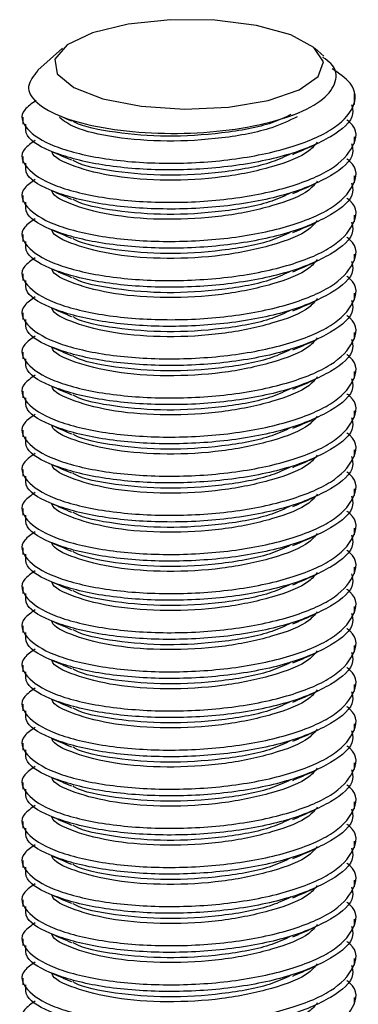
# Paper-space layout 'Exploded View' of a CAD drawing. Units: millimetres. Extents: x 0 to 420, y 0 to 297.
# Drawn here: x 264 to 265, y 146 to 147 of the extents above; entities that cross this region are included whole.
import ezdxf

# ---------------------------------------------------------------- set-up
doc = ezdxf.new("R2010")
doc.units = ezdxf.units.MM

psp = doc.layouts.new('Exploded View')

# ---------------------------------------------------------------- linework, layer by layer
at = {"color": 7, "linetype": 'Continuous', "lineweight": 25}
for p, q in [((264.2629, 147.2502), (264.2329, 147.2237)), ((264.5777, 147.2406), (264.5669, 147.2502)), ((264.6149, 147.1826), (264.6149, 147.1957)), ((264.5403, 147.1695), (264.5483, 147.173)), ((264.2149, 147.1671), (264.2149, 147.159)), ((264.6149, 147.1354), (264.6149, 147.1435)), ((264.2149, 147.1199), (264.2149, 147.1118)), ((264.6149, 147.0883), (264.6149, 147.0964)), ((264.2149, 147.0728), (264.2149, 147.0647)), ((264.6149, 147.0411), (264.6149, 147.0492)), ((264.2149, 147.0257), (264.2149, 147.0176)), ((264.6149, 146.994), (264.6149, 147.0021)), ((264.2149, 146.9785), (264.2149, 146.9704)), ((264.6149, 146.9469), (264.6149, 146.955)), ((264.2149, 146.9314), (264.2149, 146.9233)), ((264.6149, 146.8997), (264.6149, 146.9078)), ((264.2149, 146.8842), (264.2149, 146.8761)), ((264.6149, 146.8526), (264.6149, 146.8607)), ((264.2149, 146.8371), (264.2149, 146.829)), ((264.6149, 146.8054), (264.6149, 146.8135)), ((264.2149, 146.79), (264.2149, 146.7819)), ((264.6149, 146.7583), (264.6149, 146.7664)), ((264.2149, 146.7428), (264.2149, 146.7347)), ((264.6149, 146.7112), (264.6149, 146.7193)), ((264.2149, 146.6957), (264.2149, 146.6876)), ((264.6149, 146.664), (264.6149, 146.6721)), ((264.2149, 146.6485), (264.2149, 146.6404)), ((264.6149, 146.6169), (264.6149, 146.625)), ((264.2149, 146.6014), (264.2149, 146.5933)), ((264.6149, 146.5697), (264.6149, 146.5778)), ((264.2149, 146.5543), (264.2149, 146.5462)), ((264.6149, 146.5226), (264.6149, 146.5307)), ((264.2149, 146.5071), (264.2149, 146.499)), ((264.6149, 146.4755), (264.6149, 146.4835)), ((264.2149, 146.46), (264.2149, 146.4519)), ((264.6149, 146.4283), (264.6149, 146.4364)), ((264.2149, 146.4128), (264.2149, 146.4047)), ((264.6149, 146.3812), (264.6149, 146.3893)), ((264.2149, 146.3657), (264.2149, 146.3576)), ((264.6149, 146.334), (264.6149, 146.3421)), ((264.2149, 146.3186), (264.2149, 146.3105)), ((264.6149, 146.2869), (264.6149, 146.295)), ((264.2149, 146.2714), (264.2149, 146.2633)), ((264.6149, 146.2397), (264.6149, 146.2478)), ((264.2149, 146.2243), (264.2149, 146.2162)), ((264.6149, 146.1926), (264.6149, 146.2007)), ((264.2149, 146.1771), (264.2149, 146.169)), ((264.6149, 146.1455), (264.6149, 146.1536)), ((264.2149, 146.13), (264.2149, 146.1219)), ((264.6149, 146.0983), (264.6149, 146.1064))]:
    psp.add_line(p, q, dxfattribs=at)
at = {"color": 7, "linetype": 'Continuous', "lineweight": 25, "flags": 128}
psp.add_lwpolyline([(264.5107, 147.1873), (264.5481, 147.2), (264.5711, 147.2161), (264.5772, 147.2338), (264.5656, 147.2512), (264.5378, 147.2665), (264.4966, 147.2778), (264.4465, 147.2841), (264.3931, 147.2847), (264.342, 147.2794), (264.2988, 147.2689), (264.2682, 147.2543), (264.2534, 147.2371), (264.2562, 147.2193), (264.2762, 147.2028), (264.3112, 147.1893), (264.3574, 147.1803), (264.4099, 147.1769), (264.4629, 147.1793), (264.5107, 147.1873)], dxfattribs=at)
at = {"color": 7, "linetype": 'Continuous', "lineweight": 25}
for points, knots in [([(264.2331, 147.2235), (264.2279, 147.2171), (264.2172, 147.2042), (264.2291, 147.1842), (264.2605, 147.1665), (264.3093, 147.1537), (264.3692, 147.1472), (264.4331, 147.1477), (264.4939, 147.1556), (264.5445, 147.1696), (264.5796, 147.1885), (264.5942, 147.2099), (264.5927, 147.2278), (264.5801, 147.2368), (264.5766, 147.2393)], [0, 0, 0, 0, 0.088716, 0.180412, 0.270853, 0.361267, 0.449841, 0.538447, 0.625661, 0.712378, 0.798318, 0.883158, 0.967818, 1, 1, 1, 1]), ([(264.231, 147.1872), (264.2257, 147.1836), (264.2099, 147.1729), (264.2164, 147.1526), (264.2489, 147.1315), (264.3082, 147.1163), (264.3833, 147.1101), (264.4633, 147.1142), (264.5359, 147.1284), (264.5903, 147.151), (264.617, 147.1788), (264.6169, 147.2056), (264.596, 147.2199), (264.5877, 147.2256)], [0, 0, 0, 0, 0.050274, 0.148621, 0.246968, 0.345315, 0.443662, 0.542009, 0.640355, 0.738702, 0.83705, 0.935397, 1, 1, 1, 1]), ([(264.6112, 147.1825), (264.6121, 147.1787), (264.6154, 147.1652), (264.5889, 147.1428), (264.5362, 147.1203), (264.4632, 147.1061), (264.3834, 147.102), (264.3079, 147.1083), (264.25, 147.1234), (264.2173, 147.1418), (264.2182, 147.1543), (264.2186, 147.159)], [0, 0, 0, 0, 0.049154, 0.174155, 0.299155, 0.424154, 0.549154, 0.674154, 0.799155, 0.924156, 1, 1, 1, 1]), ([(264.2299, 147.1392), (264.225, 147.1358), (264.2099, 147.1255), (264.2165, 147.1055), (264.2489, 147.0844), (264.3082, 147.0692), (264.3832, 147.063), (264.4633, 147.067), (264.5358, 147.0812), (264.5906, 147.1039), (264.6158, 147.1316), (264.6195, 147.1532), (264.6068, 147.163), (264.6055, 147.164)], [0, 0, 0, 0, 0.049084, 0.153431, 0.257778, 0.362124, 0.466471, 0.570817, 0.675163, 0.779509, 0.883856, 0.988203, 1, 1, 1, 1]), ([(264.2583, 147.1693), (264.2593, 147.1689), (264.2643, 147.1667), (264.2694, 147.1645), (264.2734, 147.1628)], [0, 0, 0, 0, 0.212481, 1, 1, 1, 1]), ([(264.5458, 147.1678), (264.5362, 147.1631), (264.5126, 147.1516), (264.4555, 147.141), (264.3881, 147.1369), (264.3249, 147.1419), (264.2779, 147.1526), (264.2644, 147.1626), (264.259, 147.1667)], [0, 0, 0, 0, 0.128525, 0.314691, 0.500857, 0.687022, 0.873188, 1, 1, 1, 1]), ([(264.5381, 147.1704), (264.5308, 147.1669), (264.5094, 147.1567), (264.4554, 147.147), (264.3879, 147.1428), (264.3258, 147.148), (264.2859, 147.1558), (264.276, 147.1621), (264.275, 147.1628)], [0, 0, 0, 0, 0.112045, 0.328354, 0.544663, 0.760972, 0.977281, 1, 1, 1, 1]), ([(264.5698, 147.1371), (264.5669, 147.1335), (264.5574, 147.1219), (264.5166, 147.1063), (264.4561, 147.0937), (264.3882, 147.0899), (264.3239, 147.0947), (264.2762, 147.1071), (264.2508, 147.1189), (264.25, 147.1255), (264.25, 147.1258)], [0, 0, 0, 0, 0.068811, 0.222936, 0.377064, 0.531191, 0.685318, 0.839445, 0.993572, 1, 1, 1, 1]), ([(264.6112, 147.1354), (264.6121, 147.1316), (264.6154, 147.1181), (264.5889, 147.0957), (264.5362, 147.0731), (264.4632, 147.0589), (264.3834, 147.0549), (264.3079, 147.0611), (264.25, 147.0762), (264.2173, 147.0947), (264.2182, 147.1072), (264.2186, 147.1119)], [0, 0, 0, 0, 0.049154, 0.174155, 0.299155, 0.424154, 0.549154, 0.674155, 0.799155, 0.924156, 1, 1, 1, 1]), ([(264.2496, 147.1259), (264.2536, 147.1242), (264.2614, 147.1208), (264.2694, 147.1174), (264.2734, 147.1157)], [0, 0, 0, 0, 0.500133, 1, 1, 1, 1]), ([(264.5403, 147.1224), (264.5443, 147.1241), (264.5523, 147.1276), (264.5604, 147.1311), (264.5644, 147.1328)], [0, 0, 0, 0, 0.499939, 1, 1, 1, 1]), ([(264.2299, 147.092), (264.225, 147.0887), (264.2099, 147.0783), (264.2165, 147.0583), (264.2489, 147.0372), (264.3082, 147.0221), (264.3832, 147.0159), (264.4633, 147.0199), (264.5358, 147.0341), (264.5906, 147.0567), (264.6158, 147.0844), (264.6195, 147.1061), (264.6068, 147.1159), (264.6055, 147.1169)], [0, 0, 0, 0, 0.049084, 0.153431, 0.257777, 0.362124, 0.466471, 0.570817, 0.675163, 0.779509, 0.883856, 0.988203, 1, 1, 1, 1]), ([(264.5381, 147.1232), (264.5308, 147.1197), (264.5094, 147.1095), (264.4554, 147.0998), (264.3879, 147.0956), (264.3258, 147.1009), (264.2859, 147.1086), (264.276, 147.115), (264.275, 147.1156)], [0, 0, 0, 0, 0.112045, 0.328354, 0.544663, 0.760972, 0.977281, 1, 1, 1, 1]), ([(264.5698, 147.09), (264.5669, 147.0864), (264.5574, 147.0747), (264.5166, 147.0592), (264.4561, 147.0466), (264.3882, 147.0427), (264.3239, 147.0475), (264.2762, 147.06), (264.2508, 147.0717), (264.25, 147.0784), (264.25, 147.0786)], [0, 0, 0, 0, 0.068811, 0.222937, 0.377064, 0.531191, 0.685318, 0.839445, 0.993572, 1, 1, 1, 1]), ([(264.6112, 147.0882), (264.6121, 147.0844), (264.6154, 147.0709), (264.5889, 147.0486), (264.5362, 147.026), (264.4632, 147.0118), (264.3834, 147.0077), (264.3079, 147.014), (264.25, 147.0291), (264.2173, 147.0476), (264.2182, 147.06), (264.2186, 147.0648)], [0, 0, 0, 0, 0.049154, 0.174155, 0.299155, 0.424154, 0.549154, 0.674155, 0.799155, 0.924156, 1, 1, 1, 1]), ([(264.2496, 147.0788), (264.2536, 147.0771), (264.2614, 147.0737), (264.2694, 147.0702), (264.2734, 147.0685)], [0, 0, 0, 0, 0.500133, 1, 1, 1, 1]), ([(264.5403, 147.0752), (264.5443, 147.077), (264.5523, 147.0804), (264.5604, 147.0839), (264.5644, 147.0857)], [0, 0, 0, 0, 0.499939, 1, 1, 1, 1]), ([(264.2299, 147.0449), (264.225, 147.0416), (264.2099, 147.0312), (264.2165, 147.0112), (264.2489, 146.9901), (264.3082, 146.9749), (264.3832, 146.9687), (264.4633, 146.9728), (264.5358, 146.9869), (264.5906, 147.0096), (264.6158, 147.0373), (264.6195, 147.059), (264.6068, 147.0687), (264.6055, 147.0697)], [0, 0, 0, 0, 0.049084, 0.153431, 0.257777, 0.362124, 0.466471, 0.570817, 0.675163, 0.779509, 0.883856, 0.988203, 1, 1, 1, 1]), ([(264.5381, 147.0761), (264.5308, 147.0726), (264.5094, 147.0624), (264.4554, 147.0527), (264.3879, 147.0485), (264.3258, 147.0537), (264.2859, 147.0615), (264.276, 147.0679), (264.275, 147.0685)], [0, 0, 0, 0, 0.112045, 0.328354, 0.544663, 0.760972, 0.977281, 1, 1, 1, 1]), ([(264.5698, 147.0429), (264.5669, 147.0393), (264.5574, 147.0276), (264.5166, 147.012), (264.4561, 146.9994), (264.3882, 146.9956), (264.3239, 147.0004), (264.2762, 147.0129), (264.2508, 147.0246), (264.25, 147.0312), (264.25, 147.0315)], [0, 0, 0, 0, 0.068811, 0.222937, 0.377064, 0.531191, 0.685318, 0.839445, 0.993573, 1, 1, 1, 1]), ([(264.6112, 147.0411), (264.6121, 147.0373), (264.6154, 147.0238), (264.5889, 147.0014), (264.5362, 146.9788), (264.4632, 146.9647), (264.3834, 146.9606), (264.3079, 146.9668), (264.25, 146.982), (264.2173, 147.0004), (264.2182, 147.0129), (264.2186, 147.0176)], [0, 0, 0, 0, 0.049154, 0.174155, 0.299155, 0.424154, 0.549154, 0.674155, 0.799155, 0.924156, 1, 1, 1, 1]), ([(264.2496, 147.0317), (264.2536, 147.03), (264.2614, 147.0266), (264.2694, 147.0231), (264.2734, 147.0214)], [0, 0, 0, 0, 0.500133, 1, 1, 1, 1]), ([(264.5403, 147.0281), (264.5443, 147.0298), (264.5523, 147.0333), (264.5604, 147.0368), (264.5644, 147.0385)], [0, 0, 0, 0, 0.499896, 1, 1, 1, 1]), ([(264.2299, 146.9977), (264.225, 146.9944), (264.2099, 146.9841), (264.2165, 146.9641), (264.2489, 146.943), (264.3082, 146.9278), (264.3832, 146.9216), (264.4633, 146.9256), (264.5358, 146.9398), (264.5906, 146.9625), (264.6158, 146.9902), (264.6195, 147.0118), (264.6068, 147.0216), (264.6055, 147.0226)], [0, 0, 0, 0, 0.049084, 0.153431, 0.257777, 0.362124, 0.466471, 0.570817, 0.675163, 0.779509, 0.883856, 0.988203, 1, 1, 1, 1]), ([(264.5381, 147.0289), (264.5308, 147.0255), (264.5094, 147.0153), (264.4554, 147.0056), (264.3879, 147.0013), (264.3258, 147.0066), (264.2859, 147.0144), (264.276, 147.0207), (264.275, 147.0213)], [0, 0, 0, 0, 0.1120449, 0.3283539, 0.5446631, 0.7609717, 0.9772812, 1, 1, 1, 1]), ([(264.5698, 146.9957), (264.5669, 146.9921), (264.5574, 146.9805), (264.5166, 146.9649), (264.4561, 146.9523), (264.3882, 146.9484), (264.3239, 146.9532), (264.2762, 146.9657), (264.2508, 146.9775), (264.25, 146.9841), (264.25, 146.9844)], [0, 0, 0, 0, 0.068811, 0.222937, 0.377064, 0.531191, 0.685318, 0.839445, 0.993572, 1, 1, 1, 1]), ([(264.6112, 146.9939), (264.6121, 146.9901), (264.6154, 146.9767), (264.5889, 146.9543), (264.5362, 146.9317), (264.4632, 146.9175), (264.3834, 146.9135), (264.3079, 146.9197), (264.25, 146.9348), (264.2173, 146.9533), (264.2182, 146.9658), (264.2186, 146.9705)], [0, 0, 0, 0, 0.049154, 0.174155, 0.299155, 0.424154, 0.549154, 0.674154, 0.799155, 0.924156, 1, 1, 1, 1]), ([(264.2496, 146.9845), (264.2536, 146.9828), (264.2614, 146.9794), (264.2694, 146.976), (264.2734, 146.9742)], [0, 0, 0, 0, 0.500133, 1, 1, 1, 1]), ([(264.5403, 146.981), (264.5443, 146.9827), (264.5523, 146.9861), (264.5604, 146.9896), (264.5644, 146.9914)], [0, 0, 0, 0, 0.499896, 1, 1, 1, 1]), ([(264.2299, 146.9506), (264.225, 146.9473), (264.2099, 146.9369), (264.2165, 146.9169), (264.2489, 146.8958), (264.3082, 146.8806), (264.3832, 146.8744), (264.4633, 146.8785), (264.5358, 146.8926), (264.5906, 146.9153), (264.6158, 146.943), (264.6195, 146.9647), (264.6068, 146.9745), (264.6055, 146.9755)], [0, 0, 0, 0, 0.049084, 0.153431, 0.257778, 0.362124, 0.466471, 0.570817, 0.675163, 0.779509, 0.883856, 0.988203, 1, 1, 1, 1]), ([(264.5381, 146.9818), (264.5308, 146.9783), (264.5094, 146.9681), (264.4554, 146.9584), (264.3879, 146.9542), (264.3258, 146.9594), (264.2859, 146.9672), (264.276, 146.9736), (264.275, 146.9742)], [0, 0, 0, 0, 0.112045, 0.328354, 0.544663, 0.760972, 0.977281, 1, 1, 1, 1]), ([(264.6112, 146.9468), (264.6121, 146.943), (264.6154, 146.9295), (264.5889, 146.9071), (264.5362, 146.8846), (264.4632, 146.8704), (264.3834, 146.8663), (264.3079, 146.8726), (264.25, 146.8877), (264.2173, 146.9061), (264.2182, 146.9186), (264.2186, 146.9233)], [0, 0, 0, 0, 0.049154, 0.174155, 0.299155, 0.424154, 0.549154, 0.674154, 0.799155, 0.924156, 1, 1, 1, 1]), ([(264.5698, 146.9486), (264.5669, 146.945), (264.5574, 146.9333), (264.5166, 146.9178), (264.4561, 146.9051), (264.3882, 146.9013), (264.3239, 146.9061), (264.2762, 146.9186), (264.2508, 146.9303), (264.25, 146.937), (264.25, 146.9372)], [0, 0, 0, 0, 0.068811, 0.222936, 0.377064, 0.531191, 0.685318, 0.839445, 0.993572, 1, 1, 1, 1]), ([(264.2496, 146.9374), (264.2536, 146.9357), (264.2614, 146.9323), (264.2694, 146.9288), (264.2734, 146.9271)], [0, 0, 0, 0, 0.500133, 1, 1, 1, 1]), ([(264.5403, 146.9338), (264.5443, 146.9355), (264.5523, 146.939), (264.5604, 146.9425), (264.5644, 146.9442)], [0, 0, 0, 0, 0.499918, 1, 1, 1, 1]), ([(264.2299, 146.9035), (264.225, 146.9001), (264.2099, 146.8898), (264.2165, 146.8698), (264.2489, 146.8487), (264.3082, 146.8335), (264.3832, 146.8273), (264.4633, 146.8313), (264.5358, 146.8455), (264.5906, 146.8682), (264.6158, 146.8959), (264.6195, 146.9175), (264.6068, 146.9273), (264.6055, 146.9283)], [0, 0, 0, 0, 0.049084, 0.153431, 0.257778, 0.362124, 0.466471, 0.570817, 0.675163, 0.779509, 0.883856, 0.988203, 1, 1, 1, 1]), ([(264.5381, 146.9347), (264.5308, 146.9312), (264.5094, 146.921), (264.4554, 146.9113), (264.3879, 146.9071), (264.3258, 146.9123), (264.2859, 146.9201), (264.276, 146.9264), (264.275, 146.927)], [0, 0, 0, 0, 0.112045, 0.328354, 0.544663, 0.760972, 0.977281, 1, 1, 1, 1]), ([(264.6112, 146.8997), (264.6121, 146.8959), (264.6154, 146.8824), (264.5889, 146.86), (264.5362, 146.8374), (264.4632, 146.8232), (264.3834, 146.8192), (264.3079, 146.8254), (264.25, 146.8405), (264.2173, 146.859), (264.2182, 146.8715), (264.2186, 146.8762)], [0, 0, 0, 0, 0.049154, 0.174155, 0.299155, 0.424154, 0.549154, 0.674155, 0.799155, 0.924156, 1, 1, 1, 1]), ([(264.5698, 146.9014), (264.5669, 146.8978), (264.5574, 146.8862), (264.5166, 146.8706), (264.4561, 146.858), (264.3882, 146.8542), (264.3239, 146.859), (264.2762, 146.8714), (264.2508, 146.8832), (264.25, 146.8898), (264.25, 146.8901)], [0, 0, 0, 0, 0.068811, 0.222936, 0.377064, 0.531191, 0.685318, 0.839445, 0.993572, 1, 1, 1, 1]), ([(264.2496, 146.8902), (264.2536, 146.8885), (264.2614, 146.8851), (264.2694, 146.8817), (264.2734, 146.88)], [0, 0, 0, 0, 0.500133, 1, 1, 1, 1]), ([(264.5381, 146.8875), (264.5308, 146.884), (264.5094, 146.8738), (264.4554, 146.8641), (264.3879, 146.8599), (264.3258, 146.8652), (264.2859, 146.8729), (264.276, 146.8793), (264.275, 146.8799)], [0, 0, 0, 0, 0.112045, 0.328354, 0.544663, 0.760972, 0.977281, 1, 1, 1, 1]), ([(264.5403, 146.8867), (264.5443, 146.8884), (264.5523, 146.8919), (264.5604, 146.8954), (264.5644, 146.8971)], [0, 0, 0, 0, 0.499939, 1, 1, 1, 1]), ([(264.2299, 146.8563), (264.225, 146.853), (264.2099, 146.8426), (264.2165, 146.8226), (264.2489, 146.8015), (264.3082, 146.7864), (264.3832, 146.7801), (264.4633, 146.7842), (264.5358, 146.7984), (264.5906, 146.821), (264.6158, 146.8487), (264.6195, 146.8704), (264.6068, 146.8802), (264.6055, 146.8812)], [0, 0, 0, 0, 0.049084, 0.153431, 0.257777, 0.362124, 0.466471, 0.570817, 0.675163, 0.779509, 0.883856, 0.988203, 1, 1, 1, 1]), ([(264.6112, 146.8525), (264.6121, 146.8487), (264.6154, 146.8352), (264.5889, 146.8129), (264.5362, 146.7903), (264.4632, 146.7761), (264.3834, 146.772), (264.3079, 146.7783), (264.25, 146.7934), (264.2173, 146.8119), (264.2182, 146.8243), (264.2186, 146.8291)], [0, 0, 0, 0, 0.049154, 0.174155, 0.299155, 0.424154, 0.549154, 0.674155, 0.799155, 0.924156, 1, 1, 1, 1]), ([(264.5698, 146.8543), (264.5669, 146.8507), (264.5574, 146.839), (264.5166, 146.8235), (264.4561, 146.8109), (264.3882, 146.807), (264.3239, 146.8118), (264.2762, 146.8243), (264.2508, 146.836), (264.25, 146.8427), (264.25, 146.8429)], [0, 0, 0, 0, 0.068811, 0.222937, 0.377064, 0.531191, 0.685318, 0.839445, 0.993573, 1, 1, 1, 1]), ([(264.2496, 146.8431), (264.2536, 146.8414), (264.2614, 146.838), (264.2694, 146.8345), (264.2734, 146.8328)], [0, 0, 0, 0, 0.500133, 1, 1, 1, 1]), ([(264.5381, 146.8404), (264.5308, 146.8369), (264.5094, 146.8267), (264.4554, 146.817), (264.3879, 146.8128), (264.3258, 146.818), (264.2859, 146.8258), (264.276, 146.8322), (264.275, 146.8328)], [0, 0, 0, 0, 0.112045, 0.328354, 0.544663, 0.760972, 0.977281, 1, 1, 1, 1]), ([(264.5403, 146.8395), (264.5443, 146.8413), (264.5523, 146.8447), (264.5604, 146.8482), (264.5644, 146.85)], [0, 0, 0, 0, 0.499939, 1, 1, 1, 1]), ([(264.2299, 146.8092), (264.225, 146.8059), (264.2099, 146.7955), (264.2165, 146.7755), (264.2489, 146.7544), (264.3082, 146.7392), (264.3832, 146.733), (264.4633, 146.7371), (264.5358, 146.7512), (264.5906, 146.7739), (264.6158, 146.8016), (264.6195, 146.8232), (264.6068, 146.833), (264.6055, 146.834)], [0, 0, 0, 0, 0.049084, 0.153431, 0.257777, 0.362124, 0.466471, 0.570817, 0.675163, 0.779509, 0.883856, 0.988203, 1, 1, 1, 1]), ([(264.6112, 146.8054), (264.6121, 146.8016), (264.6154, 146.7881), (264.5889, 146.7657), (264.5362, 146.7431), (264.4632, 146.729), (264.3834, 146.7249), (264.3079, 146.7311), (264.25, 146.7463), (264.2173, 146.7647), (264.2182, 146.7772), (264.2186, 146.7819)], [0, 0, 0, 0, 0.049154, 0.174155, 0.299155, 0.424154, 0.549154, 0.674155, 0.799155, 0.924156, 1, 1, 1, 1]), ([(264.5698, 146.8071), (264.5669, 146.8036), (264.5574, 146.7919), (264.5166, 146.7763), (264.4561, 146.7637), (264.3882, 146.7599), (264.3239, 146.7647), (264.2762, 146.7771), (264.2508, 146.7889), (264.25, 146.7955), (264.25, 146.7958)], [0, 0, 0, 0, 0.068811, 0.222937, 0.377064, 0.531191, 0.685318, 0.839445, 0.993572, 1, 1, 1, 1]), ([(264.2496, 146.796), (264.2536, 146.7943), (264.2614, 146.7909), (264.2694, 146.7874), (264.2734, 146.7857)], [0, 0, 0, 0, 0.500133, 1, 1, 1, 1]), ([(264.5381, 146.7932), (264.5308, 146.7898), (264.5094, 146.7796), (264.4554, 146.7699), (264.3879, 146.7656), (264.3258, 146.7709), (264.2859, 146.7787), (264.276, 146.785), (264.275, 146.7856)], [0, 0, 0, 0, 0.1120449, 0.3283539, 0.5446631, 0.7609717, 0.9772812, 1, 1, 1, 1]), ([(264.5403, 146.7924), (264.5443, 146.7941), (264.5523, 146.7976), (264.5604, 146.8011), (264.5644, 146.8028)], [0, 0, 0, 0, 0.499896, 1, 1, 1, 1]), ([(264.2299, 146.762), (264.225, 146.7587), (264.2099, 146.7484), (264.2165, 146.7284), (264.2489, 146.7073), (264.3082, 146.6921), (264.3832, 146.6859), (264.4633, 146.6899), (264.5358, 146.7041), (264.5906, 146.7268), (264.6158, 146.7545), (264.6195, 146.7761), (264.6068, 146.7859), (264.6055, 146.7869)], [0, 0, 0, 0, 0.049084, 0.153431, 0.257777, 0.362124, 0.466471, 0.570817, 0.675163, 0.779509, 0.883856, 0.988203, 1, 1, 1, 1]), ([(264.6112, 146.7582), (264.6121, 146.7544), (264.6154, 146.741), (264.5889, 146.7186), (264.5362, 146.696), (264.4632, 146.6818), (264.3834, 146.6778), (264.3079, 146.684), (264.25, 146.6991), (264.2173, 146.7176), (264.2182, 146.7301), (264.2186, 146.7348)], [0, 0, 0, 0, 0.049154, 0.174155, 0.299155, 0.424154, 0.549154, 0.674154, 0.799155, 0.924156, 1, 1, 1, 1]), ([(264.5698, 146.76), (264.5669, 146.7564), (264.5574, 146.7447), (264.5166, 146.7292), (264.4561, 146.7166), (264.3882, 146.7127), (264.3239, 146.7175), (264.2762, 146.73), (264.2508, 146.7418), (264.25, 146.7484), (264.25, 146.7487)], [0, 0, 0, 0, 0.068811, 0.222937, 0.377064, 0.531191, 0.685318, 0.839445, 0.993572, 1, 1, 1, 1]), ([(264.2496, 146.7488), (264.2536, 146.7471), (264.2614, 146.7437), (264.2694, 146.7403), (264.2734, 146.7385)], [0, 0, 0, 0, 0.500133, 1, 1, 1, 1]), ([(264.5381, 146.7461), (264.5308, 146.7426), (264.5094, 146.7324), (264.4554, 146.7227), (264.3879, 146.7185), (264.3258, 146.7237), (264.2859, 146.7315), (264.276, 146.7379), (264.275, 146.7385)], [0, 0, 0, 0, 0.112045, 0.328354, 0.544663, 0.760972, 0.977281, 1, 1, 1, 1]), ([(264.5403, 146.7453), (264.5443, 146.747), (264.5523, 146.7504), (264.5604, 146.7539), (264.5644, 146.7557)], [0, 0, 0, 0, 0.499918, 1, 1, 1, 1]), ([(264.2299, 146.7149), (264.225, 146.7116), (264.2099, 146.7012), (264.2165, 146.6812), (264.2489, 146.6601), (264.3082, 146.6449), (264.3832, 146.6387), (264.4633, 146.6428), (264.5358, 146.6569), (264.5906, 146.6796), (264.6158, 146.7073), (264.6195, 146.729), (264.6068, 146.7388), (264.6055, 146.7398)], [0, 0, 0, 0, 0.049084, 0.153431, 0.257778, 0.362124, 0.466471, 0.570817, 0.675163, 0.779509, 0.883856, 0.988203, 1, 1, 1, 1]), ([(264.6112, 146.7111), (264.6121, 146.7073), (264.6154, 146.6938), (264.5889, 146.6714), (264.5362, 146.6489), (264.4632, 146.6347), (264.3834, 146.6306), (264.3079, 146.6369), (264.25, 146.652), (264.2173, 146.6704), (264.2182, 146.6829), (264.2186, 146.6876)], [0, 0, 0, 0, 0.049154, 0.174155, 0.299155, 0.424154, 0.549154, 0.674154, 0.799155, 0.924156, 1, 1, 1, 1]), ([(264.5698, 146.7129), (264.5669, 146.7093), (264.5574, 146.6976), (264.5166, 146.6821), (264.4561, 146.6694), (264.3882, 146.6656), (264.3239, 146.6704), (264.2762, 146.6829), (264.2508, 146.6946), (264.25, 146.7012), (264.25, 146.7015)], [0, 0, 0, 0, 0.068811, 0.222936, 0.377064, 0.531191, 0.685318, 0.839445, 0.993572, 1, 1, 1, 1]), ([(264.2496, 146.7017), (264.2536, 146.7), (264.2614, 146.6966), (264.2694, 146.6931), (264.2734, 146.6914)], [0, 0, 0, 0, 0.500133, 1, 1, 1, 1]), ([(264.5381, 146.699), (264.5308, 146.6955), (264.5094, 146.6853), (264.4554, 146.6756), (264.3879, 146.6714), (264.3258, 146.6766), (264.2859, 146.6844), (264.276, 146.6907), (264.275, 146.6913)], [0, 0, 0, 0, 0.112045, 0.328354, 0.544663, 0.760972, 0.977281, 1, 1, 1, 1]), ([(264.5403, 146.6981), (264.5443, 146.6998), (264.5523, 146.7033), (264.5604, 146.7068), (264.5644, 146.7085)], [0, 0, 0, 0, 0.499918, 1, 1, 1, 1]), ([(264.2299, 146.6678), (264.225, 146.6644), (264.2099, 146.6541), (264.2165, 146.6341), (264.2489, 146.613), (264.3082, 146.5978), (264.3832, 146.5916), (264.4633, 146.5956), (264.5358, 146.6098), (264.5906, 146.6325), (264.6158, 146.6602), (264.6195, 146.6818), (264.6068, 146.6916), (264.6055, 146.6926)], [0, 0, 0, 0, 0.049084, 0.153431, 0.257778, 0.362124, 0.466471, 0.570817, 0.675163, 0.779509, 0.883856, 0.988203, 1, 1, 1, 1]), ([(264.6112, 146.664), (264.6121, 146.6602), (264.6154, 146.6467), (264.5889, 146.6243), (264.5362, 146.6017), (264.4632, 146.5875), (264.3834, 146.5835), (264.3079, 146.5897), (264.25, 146.6048), (264.2173, 146.6233), (264.2182, 146.6358), (264.2186, 146.6405)], [0, 0, 0, 0, 0.049154, 0.174155, 0.299155, 0.424154, 0.549154, 0.674155, 0.799155, 0.924156, 1, 1, 1, 1]), ([(264.5698, 146.6657), (264.5669, 146.6621), (264.5574, 146.6505), (264.5166, 146.6349), (264.4561, 146.6223), (264.3882, 146.6185), (264.3239, 146.6233), (264.2762, 146.6357), (264.2508, 146.6475), (264.25, 146.6541), (264.25, 146.6544)], [0, 0, 0, 0, 0.068811, 0.222937, 0.377064, 0.531191, 0.685318, 0.839445, 0.993572, 1, 1, 1, 1]), ([(264.2496, 146.6545), (264.2536, 146.6528), (264.2614, 146.6494), (264.2694, 146.646), (264.2734, 146.6443)], [0, 0, 0, 0, 0.50009, 1, 1, 1, 1]), ([(264.5381, 146.6518), (264.5308, 146.6483), (264.5094, 146.6381), (264.4554, 146.6284), (264.3879, 146.6242), (264.3258, 146.6295), (264.2859, 146.6372), (264.276, 146.6436), (264.275, 146.6442)], [0, 0, 0, 0, 0.112045, 0.328354, 0.544663, 0.760972, 0.977281, 1, 1, 1, 1]), ([(264.5403, 146.651), (264.5443, 146.6527), (264.5523, 146.6562), (264.5604, 146.6597), (264.5644, 146.6614)], [0, 0, 0, 0, 0.499939, 1, 1, 1, 1]), ([(264.2299, 146.6206), (264.225, 146.6173), (264.2099, 146.6069), (264.2165, 146.5869), (264.2489, 146.5658), (264.3082, 146.5507), (264.3832, 146.5444), (264.4633, 146.5485), (264.5358, 146.5627), (264.5906, 146.5853), (264.6158, 146.613), (264.6195, 146.6347), (264.6068, 146.6445), (264.6055, 146.6455)], [0, 0, 0, 0, 0.049084, 0.153431, 0.257777, 0.362124, 0.466471, 0.570817, 0.675163, 0.779509, 0.883856, 0.988203, 1, 1, 1, 1]), ([(264.6112, 146.6168), (264.6121, 146.613), (264.6154, 146.5995), (264.5889, 146.5772), (264.5362, 146.5546), (264.4632, 146.5404), (264.3834, 146.5363), (264.3079, 146.5426), (264.25, 146.5577), (264.2173, 146.5762), (264.2182, 146.5886), (264.2186, 146.5934)], [0, 0, 0, 0, 0.049154, 0.174155, 0.299155, 0.424154, 0.549154, 0.674155, 0.799155, 0.924156, 1, 1, 1, 1]), ([(264.5698, 146.6186), (264.5669, 146.615), (264.5574, 146.6033), (264.5166, 146.5878), (264.4561, 146.5752), (264.3882, 146.5713), (264.3239, 146.5761), (264.2762, 146.5886), (264.2508, 146.6003), (264.25, 146.607), (264.25, 146.6072)], [0, 0, 0, 0, 0.068811, 0.222937, 0.377064, 0.531191, 0.685318, 0.839445, 0.993573, 1, 1, 1, 1]), ([(264.2496, 146.6074), (264.2536, 146.6057), (264.2614, 146.6023), (264.2694, 146.5988), (264.2734, 146.5971)], [0, 0, 0, 0, 0.500133, 1, 1, 1, 1]), ([(264.5381, 146.6047), (264.5308, 146.6012), (264.5094, 146.591), (264.4554, 146.5813), (264.3879, 146.5771), (264.3258, 146.5823), (264.2859, 146.5901), (264.276, 146.5965), (264.275, 146.5971)], [0, 0, 0, 0, 0.112045, 0.328354, 0.544663, 0.760972, 0.977281, 1, 1, 1, 1]), ([(264.5403, 146.6038), (264.5443, 146.6056), (264.5523, 146.609), (264.5604, 146.6125), (264.5644, 146.6143)], [0, 0, 0, 0, 0.499896, 1, 1, 1, 1]), ([(264.2299, 146.5735), (264.225, 146.5702), (264.2099, 146.5598), (264.2165, 146.5398), (264.2489, 146.5187), (264.3082, 146.5035), (264.3832, 146.4973), (264.4633, 146.5014), (264.5358, 146.5155), (264.5906, 146.5382), (264.6158, 146.5659), (264.6195, 146.5875), (264.6068, 146.5973), (264.6055, 146.5983)], [0, 0, 0, 0, 0.049084, 0.153431, 0.257777, 0.362124, 0.466471, 0.570817, 0.675163, 0.779509, 0.883856, 0.988203, 1, 1, 1, 1]), ([(264.6112, 146.5697), (264.6121, 146.5659), (264.6154, 146.5524), (264.5889, 146.53), (264.5362, 146.5074), (264.4632, 146.4933), (264.3834, 146.4892), (264.3079, 146.4954), (264.25, 146.5106), (264.2173, 146.529), (264.2182, 146.5415), (264.2186, 146.5462)], [0, 0, 0, 0, 0.049154, 0.174155, 0.299155, 0.424154, 0.549154, 0.674154, 0.799155, 0.924156, 1, 1, 1, 1]), ([(264.5698, 146.5714), (264.5669, 146.5678), (264.5574, 146.5562), (264.5166, 146.5406), (264.4561, 146.528), (264.3882, 146.5242), (264.3239, 146.529), (264.2762, 146.5414), (264.2508, 146.5532), (264.25, 146.5598), (264.25, 146.5601)], [0, 0, 0, 0, 0.068811, 0.222937, 0.377064, 0.531191, 0.685318, 0.839445, 0.993572, 1, 1, 1, 1]), ([(264.5403, 146.5567), (264.5443, 146.5584), (264.5523, 146.5619), (264.5604, 146.5654), (264.5644, 146.5671)], [0, 0, 0, 0, 0.499896, 1, 1, 1, 1]), ([(264.2496, 146.5603), (264.2536, 146.5586), (264.2614, 146.5552), (264.2694, 146.5517), (264.2734, 146.55)], [0, 0, 0, 0, 0.500133, 1, 1, 1, 1]), ([(264.5381, 146.5575), (264.5308, 146.5541), (264.5094, 146.5439), (264.4554, 146.5342), (264.3879, 146.5299), (264.3258, 146.5352), (264.2859, 146.543), (264.276, 146.5493), (264.275, 146.5499)], [0, 0, 0, 0, 0.112045, 0.328354, 0.544663, 0.760972, 0.977281, 1, 1, 1, 1]), ([(264.2299, 146.5263), (264.225, 146.523), (264.2099, 146.5127), (264.2165, 146.4927), (264.2489, 146.4715), (264.3082, 146.4564), (264.3832, 146.4502), (264.4633, 146.4542), (264.5358, 146.4684), (264.5906, 146.4911), (264.6158, 146.5188), (264.6195, 146.5404), (264.6068, 146.5502), (264.6055, 146.5512)], [0, 0, 0, 0, 0.049084, 0.153431, 0.257778, 0.362124, 0.466471, 0.570817, 0.675163, 0.779509, 0.883856, 0.988203, 1, 1, 1, 1]), ([(264.6112, 146.5225), (264.6121, 146.5187), (264.6154, 146.5053), (264.5889, 146.4829), (264.5362, 146.4603), (264.4632, 146.4461), (264.3834, 146.4421), (264.3079, 146.4483), (264.25, 146.4634), (264.2173, 146.4819), (264.2182, 146.4944), (264.2186, 146.4991)], [0, 0, 0, 0, 0.049154, 0.174155, 0.299155, 0.424154, 0.549154, 0.674154, 0.799155, 0.924156, 1, 1, 1, 1]), ([(264.5698, 146.5243), (264.5669, 146.5207), (264.5574, 146.509), (264.5166, 146.4935), (264.4561, 146.4809), (264.3882, 146.477), (264.3239, 146.4818), (264.2762, 146.4943), (264.2508, 146.5061), (264.25, 146.5127), (264.25, 146.513)], [0, 0, 0, 0, 0.068811, 0.222937, 0.377064, 0.531191, 0.685318, 0.839445, 0.993572, 1, 1, 1, 1]), ([(264.5403, 146.5096), (264.5443, 146.5113), (264.5523, 146.5147), (264.5604, 146.5182), (264.5644, 146.52)], [0, 0, 0, 0, 0.499918, 1, 1, 1, 1]), ([(264.2496, 146.5131), (264.2536, 146.5114), (264.2614, 146.508), (264.2694, 146.5046), (264.2734, 146.5028)], [0, 0, 0, 0, 0.500133, 1, 1, 1, 1]), ([(264.5381, 146.5104), (264.5308, 146.5069), (264.5094, 146.4967), (264.4554, 146.487), (264.3879, 146.4828), (264.3258, 146.488), (264.2859, 146.4958), (264.276, 146.5022), (264.275, 146.5028)], [0, 0, 0, 0, 0.112045, 0.328354, 0.544663, 0.760972, 0.977281, 1, 1, 1, 1]), ([(264.2299, 146.4792), (264.225, 146.4759), (264.2099, 146.4655), (264.2165, 146.4455), (264.2489, 146.4244), (264.3082, 146.4092), (264.3832, 146.403), (264.4633, 146.4071), (264.5358, 146.4212), (264.5906, 146.4439), (264.6158, 146.4716), (264.6195, 146.4933), (264.6068, 146.5031), (264.6055, 146.5041)], [0, 0, 0, 0, 0.049084, 0.153431, 0.257778, 0.362124, 0.466471, 0.570817, 0.675163, 0.779509, 0.883856, 0.988203, 1, 1, 1, 1]), ([(264.6112, 146.4754), (264.6121, 146.4716), (264.6154, 146.4581), (264.5889, 146.4357), (264.5362, 146.4132), (264.4632, 146.399), (264.3834, 146.3949), (264.3079, 146.4011), (264.25, 146.4163), (264.2173, 146.4347), (264.2182, 146.4472), (264.2186, 146.4519)], [0, 0, 0, 0, 0.049154, 0.174155, 0.299155, 0.424154, 0.549154, 0.674155, 0.799155, 0.924156, 1, 1, 1, 1]), ([(264.5698, 146.4772), (264.5669, 146.4736), (264.5574, 146.4619), (264.5166, 146.4464), (264.4561, 146.4337), (264.3882, 146.4299), (264.3239, 146.4347), (264.2762, 146.4472), (264.2508, 146.4589), (264.25, 146.4655), (264.25, 146.4658)], [0, 0, 0, 0, 0.068811, 0.222936, 0.377064, 0.531191, 0.685318, 0.839445, 0.993572, 1, 1, 1, 1]), ([(264.5403, 146.4624), (264.5443, 146.4641), (264.5523, 146.4676), (264.5604, 146.4711), (264.5644, 146.4728)], [0, 0, 0, 0, 0.499939, 1, 1, 1, 1]), ([(264.2496, 146.466), (264.2536, 146.4643), (264.2614, 146.4609), (264.2694, 146.4574), (264.2734, 146.4557)], [0, 0, 0, 0, 0.500133, 1, 1, 1, 1]), ([(264.5381, 146.4633), (264.5308, 146.4598), (264.5094, 146.4496), (264.4554, 146.4399), (264.3879, 146.4357), (264.3258, 146.4409), (264.2859, 146.4487), (264.276, 146.455), (264.275, 146.4556)], [0, 0, 0, 0, 0.112045, 0.328354, 0.544663, 0.760972, 0.977281, 1, 1, 1, 1]), ([(264.2299, 146.4321), (264.225, 146.4287), (264.2099, 146.4184), (264.2165, 146.3984), (264.2489, 146.3773), (264.3082, 146.3621), (264.3832, 146.3559), (264.4633, 146.3599), (264.5358, 146.3741), (264.5906, 146.3968), (264.6158, 146.4245), (264.6195, 146.4461), (264.6068, 146.4559), (264.6055, 146.4569)], [0, 0, 0, 0, 0.049084, 0.153431, 0.257777, 0.362124, 0.466471, 0.570817, 0.675163, 0.779509, 0.883856, 0.988203, 1, 1, 1, 1]), ([(264.6112, 146.4283), (264.6121, 146.4245), (264.6154, 146.411), (264.5889, 146.3886), (264.5362, 146.366), (264.4632, 146.3518), (264.3834, 146.3478), (264.3079, 146.354), (264.25, 146.3691), (264.2173, 146.3876), (264.2182, 146.4001), (264.2186, 146.4048)], [0, 0, 0, 0, 0.049154, 0.174155, 0.299155, 0.424154, 0.549154, 0.674155, 0.799155, 0.924156, 1, 1, 1, 1]), ([(264.5698, 146.43), (264.5669, 146.4264), (264.5574, 146.4148), (264.5166, 146.3992), (264.4561, 146.3866), (264.3882, 146.3828), (264.3239, 146.3876), (264.2762, 146.4), (264.2508, 146.4118), (264.25, 146.4184), (264.25, 146.4187)], [0, 0, 0, 0, 0.068811, 0.222937, 0.377064, 0.531191, 0.685318, 0.839445, 0.993572, 1, 1, 1, 1]), ([(264.5403, 146.4153), (264.5443, 146.417), (264.5523, 146.4205), (264.5604, 146.424), (264.5644, 146.4257)], [0, 0, 0, 0, 0.499939, 1, 1, 1, 1]), ([(264.2496, 146.4188), (264.2536, 146.4171), (264.2614, 146.4137), (264.2694, 146.4103), (264.2734, 146.4085)], [0, 0, 0, 0, 0.500133, 1, 1, 1, 1]), ([(264.5381, 146.4161), (264.5308, 146.4126), (264.5094, 146.4024), (264.4554, 146.3927), (264.3879, 146.3885), (264.3258, 146.3937), (264.2859, 146.4015), (264.276, 146.4079), (264.275, 146.4085)], [0, 0, 0, 0, 0.112045, 0.328354, 0.544663, 0.760972, 0.977281, 1, 1, 1, 1]), ([(264.2299, 146.3849), (264.225, 146.3816), (264.2099, 146.3712), (264.2165, 146.3512), (264.2489, 146.3301), (264.3082, 146.315), (264.3832, 146.3087), (264.4633, 146.3128), (264.5358, 146.327), (264.5906, 146.3496), (264.6158, 146.3773), (264.6195, 146.399), (264.6068, 146.4088), (264.6055, 146.4098)], [0, 0, 0, 0, 0.049084, 0.153431, 0.257777, 0.362124, 0.466471, 0.570817, 0.675163, 0.779509, 0.883856, 0.988203, 1, 1, 1, 1]), ([(264.6112, 146.3811), (264.6121, 146.3773), (264.6154, 146.3638), (264.5889, 146.3415), (264.5362, 146.3189), (264.4632, 146.3047), (264.3834, 146.3006), (264.3079, 146.3069), (264.25, 146.322), (264.2173, 146.3405), (264.2182, 146.3529), (264.2186, 146.3577)], [0, 0, 0, 0, 0.049154, 0.174155, 0.299155, 0.424154, 0.549154, 0.674155, 0.799155, 0.924156, 1, 1, 1, 1]), ([(264.5698, 146.3829), (264.5669, 146.3793), (264.5574, 146.3676), (264.5166, 146.3521), (264.4561, 146.3395), (264.3882, 146.3356), (264.3239, 146.3404), (264.2762, 146.3529), (264.2508, 146.3646), (264.25, 146.3713), (264.25, 146.3715)], [0, 0, 0, 0, 0.068811, 0.222937, 0.377064, 0.531191, 0.685318, 0.839445, 0.993573, 1, 1, 1, 1]), ([(264.5403, 146.3681), (264.5443, 146.3699), (264.5523, 146.3733), (264.5604, 146.3768), (264.5644, 146.3786)], [0, 0, 0, 0, 0.499896, 1, 1, 1, 1]), ([(264.2496, 146.3717), (264.2536, 146.37), (264.2614, 146.3666), (264.2694, 146.3631), (264.2734, 146.3614)], [0, 0, 0, 0, 0.500133, 1, 1, 1, 1]), ([(264.5381, 146.369), (264.5308, 146.3655), (264.5094, 146.3553), (264.4554, 146.3456), (264.3879, 146.3414), (264.3258, 146.3466), (264.2859, 146.3544), (264.276, 146.3608), (264.275, 146.3614)], [0, 0, 0, 0, 0.1120449, 0.3283539, 0.5446631, 0.7609717, 0.9772812, 1, 1, 1, 1]), ([(264.2299, 146.3378), (264.225, 146.3345), (264.2099, 146.3241), (264.2165, 146.3041), (264.2489, 146.283), (264.3082, 146.2678), (264.3832, 146.2616), (264.4633, 146.2657), (264.5358, 146.2798), (264.5906, 146.3025), (264.6158, 146.3302), (264.6195, 146.3518), (264.6068, 146.3616), (264.6055, 146.3626)], [0, 0, 0, 0, 0.049084, 0.153431, 0.257777, 0.362124, 0.466471, 0.570817, 0.675163, 0.779509, 0.883856, 0.988203, 1, 1, 1, 1]), ([(264.6112, 146.334), (264.6121, 146.3302), (264.6154, 146.3167), (264.5889, 146.2943), (264.5362, 146.2717), (264.4632, 146.2576), (264.3834, 146.2535), (264.3079, 146.2597), (264.25, 146.2749), (264.2173, 146.2933), (264.2182, 146.3058), (264.2186, 146.3105)], [0, 0, 0, 0, 0.049154, 0.174155, 0.299155, 0.424154, 0.549154, 0.674154, 0.799155, 0.924156, 1, 1, 1, 1]), ([(264.5698, 146.3357), (264.5669, 146.3321), (264.5574, 146.3205), (264.5166, 146.3049), (264.4561, 146.2923), (264.3882, 146.2885), (264.3239, 146.2933), (264.2762, 146.3057), (264.2508, 146.3175), (264.25, 146.3241), (264.25, 146.3244)], [0, 0, 0, 0, 0.068811, 0.222937, 0.377064, 0.531191, 0.685318, 0.839445, 0.993572, 1, 1, 1, 1]), ([(264.5403, 146.321), (264.5443, 146.3227), (264.5523, 146.3262), (264.5604, 146.3297), (264.5644, 146.3314)], [0, 0, 0, 0, 0.499896, 1, 1, 1, 1]), ([(264.2496, 146.3246), (264.2536, 146.3229), (264.2614, 146.3195), (264.2694, 146.316), (264.2734, 146.3143)], [0, 0, 0, 0, 0.500133, 1, 1, 1, 1]), ([(264.5381, 146.3218), (264.5308, 146.3184), (264.5094, 146.3082), (264.4554, 146.2985), (264.3879, 146.2942), (264.3258, 146.2995), (264.2859, 146.3073), (264.276, 146.3136), (264.275, 146.3142)], [0, 0, 0, 0, 0.112045, 0.328354, 0.544663, 0.760972, 0.977281, 1, 1, 1, 1]), ([(264.2299, 146.2906), (264.225, 146.2873), (264.2099, 146.277), (264.2165, 146.257), (264.2489, 146.2358), (264.3082, 146.2207), (264.3832, 146.2145), (264.4633, 146.2185), (264.5358, 146.2327), (264.5906, 146.2554), (264.6158, 146.283), (264.6195, 146.3047), (264.6068, 146.3145), (264.6055, 146.3155)], [0, 0, 0, 0, 0.049084, 0.153431, 0.257778, 0.362124, 0.466471, 0.570817, 0.675163, 0.779509, 0.883856, 0.988203, 1, 1, 1, 1]), ([(264.6112, 146.2868), (264.6121, 146.283), (264.6154, 146.2695), (264.5889, 146.2472), (264.5362, 146.2246), (264.4632, 146.2104), (264.3834, 146.2064), (264.3079, 146.2126), (264.25, 146.2277), (264.2173, 146.2462), (264.2182, 146.2587), (264.2186, 146.2634)], [0, 0, 0, 0, 0.049154, 0.174155, 0.299155, 0.424154, 0.549154, 0.674154, 0.799155, 0.924156, 1, 1, 1, 1]), ([(264.5698, 146.2886), (264.5669, 146.285), (264.5574, 146.2733), (264.5166, 146.2578), (264.4561, 146.2452), (264.3882, 146.2413), (264.3239, 146.2461), (264.2762, 146.2586), (264.2508, 146.2704), (264.25, 146.277), (264.25, 146.2773)], [0, 0, 0, 0, 0.068811, 0.222936, 0.377064, 0.531191, 0.685318, 0.839445, 0.993572, 1, 1, 1, 1]), ([(264.5403, 146.2739), (264.5443, 146.2756), (264.5523, 146.279), (264.5604, 146.2825), (264.5644, 146.2843)], [0, 0, 0, 0, 0.499918, 1, 1, 1, 1]), ([(264.2496, 146.2774), (264.2536, 146.2757), (264.2614, 146.2723), (264.2694, 146.2689), (264.2734, 146.2671)], [0, 0, 0, 0, 0.500133, 1, 1, 1, 1]), ([(264.5381, 146.2747), (264.5308, 146.2712), (264.5094, 146.261), (264.4554, 146.2513), (264.3879, 146.2471), (264.3258, 146.2523), (264.2859, 146.2601), (264.276, 146.2665), (264.275, 146.2671)], [0, 0, 0, 0, 0.112045, 0.328354, 0.544663, 0.760972, 0.977281, 1, 1, 1, 1]), ([(264.2299, 146.2435), (264.225, 146.2402), (264.2099, 146.2298), (264.2165, 146.2098), (264.2489, 146.1887), (264.3082, 146.1735), (264.3832, 146.1673), (264.4633, 146.1714), (264.5358, 146.1855), (264.5906, 146.2082), (264.6158, 146.2359), (264.6195, 146.2576), (264.6068, 146.2674), (264.6055, 146.2684)], [0, 0, 0, 0, 0.049084, 0.153431, 0.257778, 0.362124, 0.466471, 0.570817, 0.675163, 0.779509, 0.883856, 0.988203, 1, 1, 1, 1]), ([(264.6112, 146.2397), (264.6121, 146.2359), (264.6154, 146.2224), (264.5889, 146.2), (264.5362, 146.1775), (264.4632, 146.1633), (264.3834, 146.1592), (264.3079, 146.1654), (264.25, 146.1806), (264.2173, 146.199), (264.2182, 146.2115), (264.2186, 146.2162)], [0, 0, 0, 0, 0.049154, 0.174155, 0.299155, 0.424154, 0.549154, 0.674155, 0.799155, 0.924156, 1, 1, 1, 1]), ([(264.5698, 146.2415), (264.5669, 146.2379), (264.5574, 146.2262), (264.5166, 146.2107), (264.4561, 146.198), (264.3882, 146.1942), (264.3239, 146.199), (264.2762, 146.2114), (264.2508, 146.2232), (264.25, 146.2298), (264.25, 146.2301)], [0, 0, 0, 0, 0.068811, 0.222936, 0.377064, 0.531191, 0.685318, 0.839445, 0.993572, 1, 1, 1, 1]), ([(264.5403, 146.2267), (264.5443, 146.2284), (264.5523, 146.2319), (264.5604, 146.2354), (264.5644, 146.2371)], [0, 0, 0, 0, 0.499939, 1, 1, 1, 1]), ([(264.2496, 146.2303), (264.2536, 146.2286), (264.2614, 146.2252), (264.2694, 146.2217), (264.2734, 146.22)], [0, 0, 0, 0, 0.500133, 1, 1, 1, 1]), ([(264.5381, 146.2276), (264.5308, 146.2241), (264.5094, 146.2139), (264.4554, 146.2042), (264.3879, 146.2), (264.3258, 146.2052), (264.2859, 146.213), (264.276, 146.2193), (264.275, 146.2199)], [0, 0, 0, 0, 0.112045, 0.328354, 0.544663, 0.760972, 0.977281, 1, 1, 1, 1]), ([(264.2299, 146.1964), (264.225, 146.193), (264.2099, 146.1827), (264.2165, 146.1627), (264.2489, 146.1416), (264.3082, 146.1264), (264.3832, 146.1202), (264.4633, 146.1242), (264.5358, 146.1384), (264.5906, 146.1611), (264.6158, 146.1888), (264.6195, 146.2104), (264.6068, 146.2202), (264.6055, 146.2212)], [0, 0, 0, 0, 0.049084, 0.153431, 0.257777, 0.362124, 0.466471, 0.570817, 0.675163, 0.779509, 0.883856, 0.988203, 1, 1, 1, 1]), ([(264.6112, 146.1926), (264.6121, 146.1888), (264.6154, 146.1753), (264.5889, 146.1529), (264.5362, 146.1303), (264.4632, 146.1161), (264.3834, 146.1121), (264.3079, 146.1183), (264.25, 146.1334), (264.2173, 146.1519), (264.2182, 146.1644), (264.2186, 146.1691)], [0, 0, 0, 0, 0.049154, 0.174155, 0.299155, 0.424154, 0.549154, 0.674155, 0.799155, 0.924156, 1, 1, 1, 1]), ([(264.5698, 146.1943), (264.5669, 146.1907), (264.5574, 146.1791), (264.5166, 146.1635), (264.4561, 146.1509), (264.3882, 146.1471), (264.3239, 146.1519), (264.2762, 146.1643), (264.2508, 146.1761), (264.25, 146.1827), (264.25, 146.183)], [0, 0, 0, 0, 0.068811, 0.222937, 0.377064, 0.531191, 0.685318, 0.839445, 0.993573, 1, 1, 1, 1]), ([(264.5403, 146.1796), (264.5443, 146.1813), (264.5523, 146.1848), (264.5604, 146.1882), (264.5644, 146.19)], [0, 0, 0, 0, 0.499939, 1, 1, 1, 1]), ([(264.2496, 146.1831), (264.2536, 146.1814), (264.2614, 146.178), (264.2694, 146.1746), (264.2734, 146.1728)], [0, 0, 0, 0, 0.500133, 1, 1, 1, 1]), ([(264.5381, 146.1804), (264.5308, 146.1769), (264.5094, 146.1667), (264.4554, 146.157), (264.3879, 146.1528), (264.3258, 146.158), (264.2859, 146.1658), (264.276, 146.1722), (264.275, 146.1728)], [0, 0, 0, 0, 0.112045, 0.328354, 0.544663, 0.760972, 0.977281, 1, 1, 1, 1]), ([(264.2299, 146.1492), (264.225, 146.1459), (264.2099, 146.1355), (264.2165, 146.1155), (264.2489, 146.0944), (264.3082, 146.0793), (264.3832, 146.073), (264.4633, 146.0771), (264.5358, 146.0913), (264.5906, 146.1139), (264.6158, 146.1416), (264.6195, 146.1633), (264.6068, 146.1731), (264.6055, 146.1741)], [0, 0, 0, 0, 0.049084, 0.153431, 0.257777, 0.362124, 0.466471, 0.570817, 0.675163, 0.779509, 0.883856, 0.988203, 1, 1, 1, 1]), ([(264.6112, 146.1454), (264.6121, 146.1416), (264.6154, 146.1281), (264.5889, 146.1058), (264.5362, 146.0832), (264.4632, 146.069), (264.3834, 146.0649), (264.3079, 146.0712), (264.25, 146.0863), (264.2173, 146.1048), (264.2182, 146.1172), (264.2186, 146.1219)], [0, 0, 0, 0, 0.049154, 0.174155, 0.299155, 0.424154, 0.549154, 0.674155, 0.799155, 0.924156, 1, 1, 1, 1]), ([(264.5698, 146.1472), (264.5669, 146.1436), (264.5574, 146.1319), (264.5166, 146.1164), (264.4561, 146.1038), (264.3882, 146.0999), (264.3239, 146.1047), (264.2762, 146.1172), (264.2508, 146.1289), (264.25, 146.1356), (264.25, 146.1358)], [0, 0, 0, 0, 0.068811, 0.222937, 0.377064, 0.531191, 0.685318, 0.839445, 0.993572, 1, 1, 1, 1]), ([(264.5403, 146.1324), (264.5443, 146.1342), (264.5523, 146.1376), (264.5604, 146.1411), (264.5644, 146.1429)], [0, 0, 0, 0, 0.499896, 1, 1, 1, 1]), ([(264.2496, 146.136), (264.2536, 146.1343), (264.2614, 146.1309), (264.2694, 146.1274), (264.2734, 146.1257)], [0, 0, 0, 0, 0.500133, 1, 1, 1, 1]), ([(264.5381, 146.1333), (264.5308, 146.1298), (264.5094, 146.1196), (264.4554, 146.1099), (264.3879, 146.1057), (264.3258, 146.1109), (264.2859, 146.1187), (264.276, 146.1251), (264.275, 146.1257)], [0, 0, 0, 0, 0.1120449, 0.3283539, 0.5446631, 0.7609717, 0.9772812, 1, 1, 1, 1]), ([(264.2299, 146.1021), (264.225, 146.0988), (264.2099, 146.0884), (264.2165, 146.0684), (264.2489, 146.0473), (264.3082, 146.0321), (264.3832, 146.0259), (264.4633, 146.03), (264.5358, 146.0441), (264.5906, 146.0668), (264.6158, 146.0945), (264.6195, 146.1161), (264.6068, 146.1259), (264.6055, 146.1269)], [0, 0, 0, 0, 0.049084, 0.153431, 0.257777, 0.362124, 0.466471, 0.570817, 0.675163, 0.779509, 0.883856, 0.988203, 1, 1, 1, 1]), ([(264.5698, 146.1), (264.5669, 146.0964), (264.5574, 146.0848), (264.5166, 146.0692), (264.4561, 146.0566), (264.3882, 146.0528), (264.3239, 146.0576), (264.2762, 146.07), (264.2508, 146.0818), (264.25, 146.0884), (264.25, 146.0887)], [0, 0, 0, 0, 0.068811, 0.222937, 0.377064, 0.531191, 0.685318, 0.839445, 0.993572, 1, 1, 1, 1])]:
    psp.add_open_spline(points, degree=3, knots=knots, dxfattribs=at)

doc.saveas('drawing.dxf')
